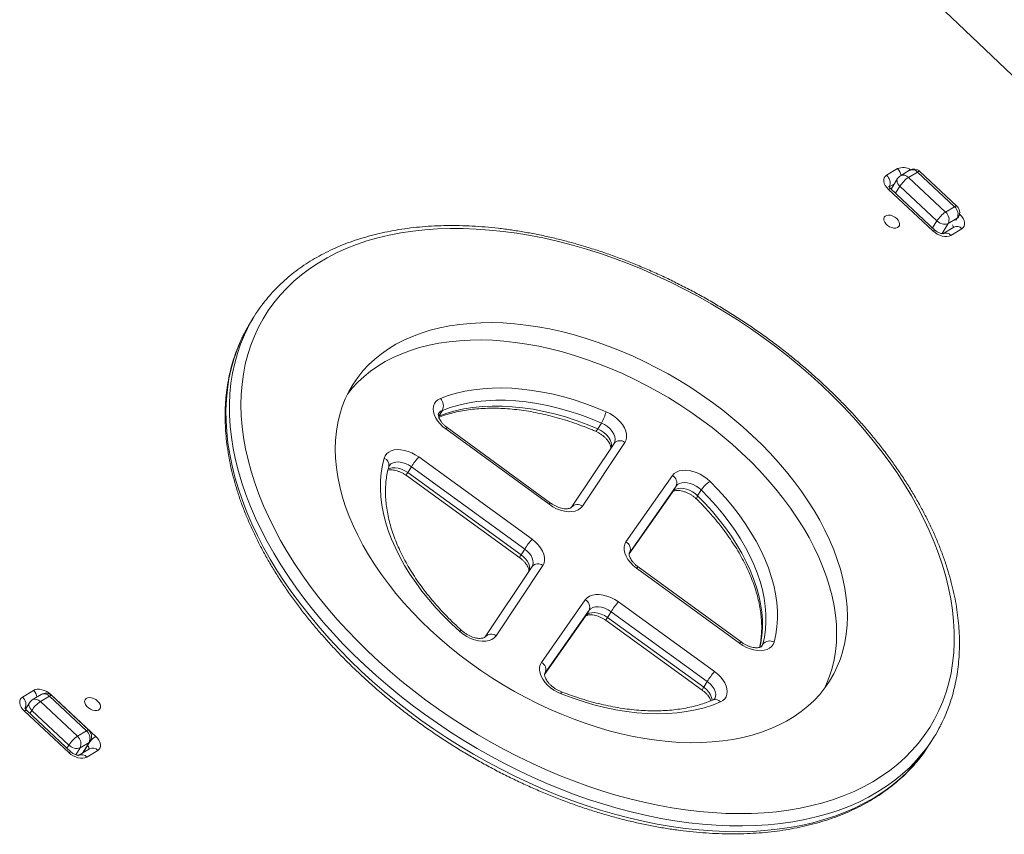
# Model space of a CAD drawing. Units: millimetres. Extents: x -5630 to 12995, y -6509 to 2008.
# Drawn here: x 6403 to 6968, y -3749 to -3281 of the extents above; entities that cross this region are included whole.
import ezdxf

# ---------------------------------------------------------------- set-up
doc = ezdxf.new("R2010")
doc.units = ezdxf.units.MM

msp = doc.modelspace()

# ---------------------------------------------------------------- linework, layer by layer
at = {"color": 7, "linetype": 'Continuous', "lineweight": 15}
for p, q in [((7565.57, -3875.75), (6457.07, -2824.13)), ((6900.42, -3370.77), (6906.73, -3366.96)), ((6913.54, -3367.92), (6908.37, -3371.04)), ((6918.17, -3368.89), (6913, -3372)), ((6939.45, -3388.78), (6918.17, -3368.89)), ((6940.82, -3388.44), (6919.53, -3368.55)), ((6906.7, -3372.69), (6903.03, -3378.65)), ((6913, -3372), (6934.29, -3391.89)), ((6927.05, -3402.71), (6901.51, -3378.84)), ((6928.41, -3402.38), (6902.87, -3378.51)), ((6929.37, -3396.94), (6908.09, -3377.05)), ((6939.45, -3388.78), (6934.29, -3391.89)), ((6940.95, -3395.41), (6935.79, -3398.53)), ((6941.4, -3395.14), (6941.66, -3394.72)), ((6938.99, -3400.48), (6932.68, -3404.28)), ((6943.62, -3401.44), (6937.31, -3405.25)), ((6537.19, -3452.02), (6535.14, -3455.34)), ((6645.37, -3505.71), (6643.32, -3509.02)), ((6706.64, -3559.62), (6647.32, -3516.34)), ((6707.54, -3558.9), (6648.22, -3515.62)), ((6736.69, -3512.96), (6734.64, -3516.28)), ((6743.94, -3524.63), (6719.55, -3561.25)), ((6750.15, -3524.08), (6725.75, -3560.7)), ((6631.77, -3532.45), (6696.86, -3579.65)), ((6627.59, -3538.1), (6625.54, -3541.42)), ((6692.68, -3585.3), (6627.59, -3538.1)), ((6624.74, -3543.13), (6689.83, -3590.33)), ((6625.54, -3541.42), (6690.63, -3588.62)), ((6750.77, -3581.14), (6777.45, -3543.1)), ((6779.59, -3549.14), (6752.92, -3587.19)), ((6779.59, -3549.14), (6777.54, -3552.45)), ((6752.62, -3588.01), (6777.45, -3552.6)), ((6777.45, -3552.6), (6777.54, -3552.45)), ((6794, -3551.39), (6791.95, -3554.71)), ((6692.68, -3585.3), (6690.63, -3588.62)), ((6696.9, -3595.24), (6670.01, -3635.62)), ((6703.11, -3594.7), (6676.22, -3635.07)), ((6816.87, -3638.64), (6757.79, -3595.55)), ((6815.97, -3639.37), (6756.89, -3596.27)), ((6702.23, -3650.39), (6727.45, -3614.42)), ((6746.43, -3615.59), (6801.66, -3655.64)), ((6729.59, -3620.46), (6704.38, -3656.43)), ((6727.44, -3623.93), (6727.54, -3623.78)), ((6729.59, -3620.46), (6727.54, -3623.78)), ((6742.25, -3621.24), (6740.2, -3624.56)), ((6797.48, -3661.29), (6742.25, -3621.24)), ((6704.09, -3657.24), (6727.44, -3623.93)), ((6739.4, -3626.27), (6794.63, -3666.32)), ((6740.2, -3624.56), (6795.43, -3664.61)), ((6704.38, -3656.43), (6704.25, -3656.62)), ((6797.48, -3661.29), (6795.43, -3664.61)), ((6404.28, -3670.22), (6410.59, -3666.41)), ((6415.1, -3668.76), (6409.94, -3671.88)), ((6420.85, -3668.95), (6446.39, -3692.82)), ((6408.26, -3673.53), (6406.03, -3677.16)), ((6414.57, -3672.84), (6419.73, -3669.72)), ((6414.57, -3672.84), (6435.85, -3692.73)), ((6441.01, -3689.62), (6419.73, -3669.72)), ((6442.38, -3689.28), (6421.1, -3669.39)), ((6430.9, -3702.16), (6405.36, -3678.29)), ((6432.27, -3701.83), (6406.73, -3677.96)), ((6430.93, -3697.78), (6409.65, -3677.89)), ((6435.85, -3692.73), (6441.01, -3689.62)), ((6437.35, -3699.37), (6442.51, -3696.25)), ((6439.14, -3702.16), (6443.22, -3695.56)), ((6925.74, -3696.39), (6927.78, -3693.07)), ((6442.84, -3699.93), (6436.54, -3703.74)), ((6447.48, -3700.89), (6441.17, -3704.7))]:
    msp.add_line(p, q, dxfattribs=at)
at = {"color": 8, "linetype": 'Continuous', "lineweight": 15}
for p, q in [((6904.91, -3375.6), (6901.92, -3377.4)), ((6908.09, -3377.05), (6905.61, -3381.07)), ((6926.89, -3400.96), (6929.37, -3396.94)), ((6940.19, -3396.64), (6940.95, -3395.41)), ((6942.17, -3393.6), (6942.53, -3393.36)), ((6942.29, -3393.14), (6942.53, -3393.36)), ((6935.79, -3398.53), (6932.27, -3404.23)), ((6752.62, -3588), (6777.54, -3552.45)), ((6752.92, -3587.19), (6752.73, -3587.49)), ((6752.92, -3587.19), (6752.8, -3587.37)), ((6704.09, -3657.23), (6727.54, -3623.78)), ((6829.35, -3639.91), (6828.45, -3641.37)), ((6828.89, -3640.97), (6829.35, -3639.91)), ((6704.38, -3656.43), (6704.24, -3656.65)), ((6420.69, -3669.05), (6420.85, -3668.95)), ((6406.47, -3676.43), (6405.78, -3676.85)), ((6409.65, -3677.89), (6408.56, -3679.67)), ((6438.69, -3702.44), (6442.51, -3696.25)), ((6429.84, -3699.56), (6430.93, -3697.78)), ((6437.35, -3699.37), (6434.86, -3703.39))]:
    msp.add_line(p, q, dxfattribs=at)
at = {"color": 8, "linetype": 'Continuous', "lineweight": 15, "flags": 128}
for points in [[(6919.53, -3368.55), (6919.42, -3368.48), (6919.11, -3368.48), (6918.69, -3368.61), (6918.17, -3368.89)], [(6908.09, -3377.05), (6907.45, -3376.37), (6906.95, -3375.65), (6906.6, -3374.92), (6906.42, -3374.2), (6906.41, -3373.53), (6906.58, -3372.92), (6906.7, -3372.69)], [(6901.51, -3378.84), (6902.03, -3378.57), (6902.45, -3378.43), (6902.76, -3378.44), (6902.87, -3378.51)], [(6940.82, -3388.44), (6940.7, -3388.38), (6940.39, -3388.37), (6939.97, -3388.5), (6939.45, -3388.78)], [(6941.66, -3394.72), (6941.44, -3395.01), (6940.95, -3395.41)], [(6927.05, -3402.71), (6927.57, -3402.44), (6927.99, -3402.3), (6928.29, -3402.31), (6928.41, -3402.38)], [(6923.39, -3699.54), (6921.52, -3701.97), (6917.84, -3706.3), (6913.88, -3710.42), (6909.63, -3714.33), (6905.12, -3718.02), (6900.33, -3721.48), (6895.29, -3724.72), (6890, -3727.72), (6884.46, -3730.48), (6878.69, -3733), (6872.69, -3735.27), (6866.48, -3737.29), (6860.06, -3739.06), (6853.45, -3740.57), (6846.64, -3741.82), (6839.67, -3742.81), (6832.52, -3743.54), (6825.23, -3744), (6817.79, -3744.2), (6810.21, -3744.14), (6802.52, -3743.81), (6794.72, -3743.21), (6786.83, -3742.35), (6778.85, -3741.24), (6770.79, -3739.86), (6762.68, -3738.22), (6754.53, -3736.33), (6746.34, -3734.18), (6738.12, -3731.79), (6729.9, -3729.15), (6721.69, -3726.27), (6713.49, -3723.15), (6705.32, -3719.8), (6697.19, -3716.22), (6689.11, -3712.42), (6681.1, -3708.4), (6673.18, -3704.18), (6665.34, -3699.75), (6657.61, -3695.13), (6649.99, -3690.32), (6642.5, -3685.32), (6635.14, -3680.16), (6627.94, -3674.82), (6620.9, -3669.33), (6614.03, -3663.69), (6607.35, -3657.91), (6600.85, -3651.99), (6594.56, -3645.96), (6588.49, -3639.81), (6582.63, -3633.56), (6577.01, -3627.21), (6571.62, -3620.78), (6566.49, -3614.28), (6561.6, -3607.71), (6556.99, -3601.08), (6552.64, -3594.41), (6548.57, -3587.71), (6544.79, -3580.99), (6541.29, -3574.25), (6538.09, -3567.51), (6535.19, -3560.78), (6532.59, -3554.06), (6530.3, -3547.38), (6528.32, -3540.73), (6526.66, -3534.13), (6525.31, -3527.59), (6524.29, -3521.12), (6523.58, -3514.73), (6523.2, -3508.43), (6523.14, -3502.23), (6523.4, -3496.13), (6523.99, -3490.16), (6524.9, -3484.31), (6526.12, -3478.6), (6527.67, -3473.03), (6529.53, -3467.61), (6531.7, -3462.36), (6533.42, -3458.76)], [(6531.25, -3462.32), (6529.65, -3465.68), (6527.48, -3470.93), (6525.62, -3476.35), (6524.07, -3481.91), (6522.85, -3487.63), (6521.94, -3493.48), (6521.36, -3499.45), (6521.09, -3505.55), (6521.15, -3511.75), (6521.54, -3518.05), (6522.24, -3524.44), (6523.27, -3530.91), (6524.61, -3537.45), (6526.27, -3544.05), (6528.25, -3550.69), (6530.54, -3557.38), (6533.14, -3564.1), (6536.04, -3570.83), (6539.24, -3577.57), (6542.74, -3584.31), (6546.52, -3591.03), (6550.59, -3597.73), (6554.94, -3604.4), (6559.56, -3611.02), (6564.44, -3617.59), (6569.57, -3624.1), (6574.96, -3630.53), (6580.58, -3636.88), (6586.44, -3643.13), (6592.52, -3649.28), (6598.81, -3655.31), (6605.3, -3661.23), (6611.99, -3667.01), (6618.85, -3672.65), (6625.9, -3678.14), (6633.1, -3683.47), (6640.45, -3688.64), (6647.94, -3693.64), (6655.56, -3698.45), (6663.29, -3703.07), (6671.13, -3707.5), (6679.06, -3711.72), (6687.06, -3715.74), (6695.14, -3719.54), (6703.27, -3723.12), (6711.44, -3726.47), (6719.64, -3729.58), (6727.86, -3732.47), (6736.08, -3735.11), (6744.29, -3737.5), (6752.48, -3739.65), (6760.64, -3741.54), (6768.75, -3743.17), (6776.8, -3744.55), (6784.78, -3745.67), (6792.67, -3746.53), (6800.47, -3747.12), (6808.17, -3747.45), (6815.74, -3747.52), (6823.18, -3747.32), (6830.48, -3746.86), (6837.62, -3746.13), (6844.6, -3745.14), (6851.4, -3743.89), (6858.01, -3742.38), (6864.43, -3740.61), (6870.65, -3738.59), (6876.64, -3736.32), (6882.41, -3733.8), (6887.95, -3731.04), (6893.24, -3728.04), (6898.28, -3724.8), (6903.07, -3721.33), (6907.58, -3717.64), (6911.83, -3713.74), (6915.79, -3709.61), (6919.47, -3705.29), (6921.56, -3702.56)], [(6733.29, -3517.68), (6733.38, -3517.69), (6733.61, -3517.59), (6733.91, -3517.31), (6734.26, -3516.87), (6734.64, -3516.28)], [(6734.64, -3516.28), (6736.44, -3517.19), (6738.11, -3518.33), (6739.58, -3519.65), (6740.81, -3521.09), (6741.73, -3522.59), (6742.3, -3524.1), (6742.52, -3525.55), (6742.36, -3526.88), (6742.29, -3527.1)], [(6743.95, -3524.6), (6744.41, -3523.56), (6744.57, -3522.23), (6744.35, -3520.78), (6743.77, -3519.27), (6742.85, -3517.77), (6741.63, -3516.33), (6740.15, -3515.01), (6738.48, -3513.88), (6736.69, -3512.96)], [(6614.12, -3539.48), (6615.02, -3539.04), (6616.52, -3538.67), (6618.22, -3538.62), (6620.06, -3538.89), (6621.94, -3539.46), (6623.79, -3540.31), (6625.54, -3541.42)], [(6627.59, -3538.1), (6625.84, -3537), (6623.99, -3536.14), (6622.1, -3535.57), (6620.27, -3535.3), (6618.57, -3535.36), (6617.07, -3535.72), (6615.84, -3536.39), (6614.93, -3537.33), (6614.81, -3537.51)], [(6791.45, -3556.67), (6791.38, -3556.59), (6791.32, -3556.28), (6791.39, -3555.86), (6791.61, -3555.33), (6791.95, -3554.71)], [(6791.95, -3554.71), (6796.32, -3559.19), (6800.46, -3563.76), (6804.36, -3568.43), (6808.01, -3573.16), (6811.4, -3577.96), (6814.52, -3582.8), (6817.36, -3587.67), (6819.9, -3592.55), (6822.15, -3597.44), (6824.1, -3602.31), (6825.74, -3607.15), (6827.06, -3611.96), (6828.06, -3616.7), (6828.74, -3621.38), (6829.1, -3625.97), (6829.14, -3630.47), (6828.85, -3634.85), (6828.23, -3639.11), (6827.68, -3641.73)], [(6690.63, -3588.62), (6692.04, -3589.77), (6693.25, -3591.04), (6694.23, -3592.38), (6694.94, -3593.76), (6695.36, -3595.12), (6695.48, -3596.41), (6695.29, -3597.6), (6695.26, -3597.72)], [(6696.92, -3595.22), (6697.34, -3594.29), (6697.53, -3593.09), (6697.41, -3591.8), (6696.99, -3590.44), (6696.28, -3589.06), (6695.3, -3587.72), (6694.09, -3586.45), (6692.68, -3585.3)], [(6656.63, -3632.16), (6656.53, -3632.1), (6656.24, -3632.12), (6655.85, -3632.28), (6655.35, -3632.57)], [(6801.71, -3671.22), (6801.73, -3671.19), (6802.22, -3669.98), (6802.32, -3668.6), (6802.04, -3667.1), (6801.37, -3665.56), (6800.36, -3664.04), (6799.05, -3662.59), (6797.48, -3661.29)], [(6713.58, -3668.41), (6713.62, -3667.83), (6713.58, -3667.4), (6713.46, -3667.14), (6713.37, -3667.07)], [(6795.43, -3664.61), (6797, -3665.91), (6798.31, -3667.35), (6799.32, -3668.88), (6799.99, -3670.42), (6800.27, -3671.92), (6800.28, -3672.12)], [(6409.65, -3677.89), (6409.01, -3677.21), (6408.51, -3676.49), (6408.16, -3675.76), (6407.98, -3675.04), (6407.98, -3674.36), (6408.14, -3673.76), (6408.26, -3673.53)], [(6421.1, -3669.39), (6420.98, -3669.32), (6420.67, -3669.31), (6420.25, -3669.45), (6419.73, -3669.72)], [(6405.36, -3678.29), (6405.88, -3678.02), (6406.31, -3677.88), (6406.61, -3677.89), (6406.73, -3677.96)], [(6442.38, -3689.28), (6442.26, -3689.21), (6441.95, -3689.21), (6441.53, -3689.34), (6441.01, -3689.62)], [(6443.22, -3695.56), (6443, -3695.85), (6442.51, -3696.25)], [(6430.9, -3702.16), (6431.42, -3701.89), (6431.84, -3701.76), (6432.15, -3701.76), (6432.27, -3701.83)], [(6439.62, -3701.38), (6439.81, -3701.59), (6439.9, -3701.71)]]:
    msp.add_lwpolyline(points, dxfattribs=at)
at = {"color": 7, "linetype": 'Continuous', "lineweight": 15, "flags": 128}
for points in [[(6901.51, -3378.84), (6900.49, -3377.75), (6899.69, -3376.6), (6899.13, -3375.43), (6898.84, -3374.28), (6898.83, -3373.2), (6899.1, -3372.23), (6899.64, -3371.41), (6900.42, -3370.77)], [(6906.25, -3395.62), (6905.18, -3394.79), (6903.99, -3394.15), (6902.74, -3393.75), (6901.55, -3393.61), (6900.49, -3393.76), (6899.64, -3394.16), (6899.08, -3394.81), (6898.83, -3395.64), (6898.92, -3396.6), (6899.34, -3397.62), (6900.06, -3398.62), (6901.02, -3399.52), (6902.16, -3400.26), (6903.39, -3400.79), (6904.62, -3401.06), (6905.76, -3401.06), (6906.72, -3400.78), (6907.44, -3400.25), (6907.85, -3399.5), (6907.93, -3398.6), (6907.67, -3397.6), (6907.1, -3396.58), (6906.25, -3395.62)], [(6942.53, -3393.36), (6943.55, -3394.45), (6944.36, -3395.61), (6944.91, -3396.78), (6945.2, -3397.93), (6945.21, -3399.01), (6944.94, -3399.98), (6944.41, -3400.8), (6943.62, -3401.44)], [(6863.3, -3491.51), (6856.91, -3485.69), (6850.32, -3480), (6843.56, -3474.45), (6836.62, -3469.05), (6829.53, -3463.8), (6822.29, -3458.72), (6814.91, -3453.81), (6807.4, -3449.08), (6799.79, -3444.54), (6792.07, -3440.2), (6784.26, -3436.05), (6776.37, -3432.11), (6768.41, -3428.39), (6760.41, -3424.89), (6752.36, -3421.61), (6744.29, -3418.56), (6736.2, -3415.75), (6728.11, -3413.18), (6720.03, -3410.85), (6711.97, -3408.77), (6703.94, -3406.94), (6695.97, -3405.36), (6688.05, -3404.04), (6680.21, -3402.98), (6672.45, -3402.17), (6664.79, -3401.63), (6657.23, -3401.35), (6649.8, -3401.33), (6642.5, -3401.57), (6635.35, -3402.08), (6628.34, -3402.84), (6621.51, -3403.87), (6614.85, -3405.15), (6608.38, -3406.69), (6602.1, -3408.48), (6596.03, -3410.53), (6590.18, -3412.82), (6584.56, -3415.36), (6579.16, -3418.13), (6574.01, -3421.15), (6569.11, -3424.39), (6564.47, -3427.86), (6560.1, -3431.55), (6555.99, -3435.46), (6552.17, -3439.57), (6548.63, -3443.89), (6545.38, -3448.4), (6542.43, -3453.1), (6539.77, -3457.98), (6537.42, -3463.04), (6535.38, -3468.26), (6533.65, -3473.64), (6532.23, -3479.17), (6531.13, -3484.84), (6530.35, -3490.64), (6529.88, -3496.57), (6529.73, -3502.61), (6529.91, -3508.75), (6530.4, -3514.98), (6531.21, -3521.3), (6532.34, -3527.7), (6533.79, -3534.16), (6535.55, -3540.68), (6537.62, -3547.23), (6539.99, -3553.83), (6542.68, -3560.45), (6545.66, -3567.08), (6548.93, -3573.71), (6552.5, -3580.34), (6556.35, -3586.95), (6560.47, -3593.54), (6564.87, -3600.08), (6569.54, -3606.58), (6574.46, -3613.02), (6579.63, -3619.39), (6585.04, -3625.68), (6590.69, -3631.88), (6596.56, -3637.99), (6602.65, -3643.99), (6608.94, -3649.87), (6615.43, -3655.63), (6622.11, -3661.25), (6628.96, -3666.73), (6635.97, -3672.05), (6643.14, -3677.22), (6650.45, -3682.21), (6657.9, -3687.03), (6665.46, -3691.67), (6673.13, -3696.11), (6680.9, -3700.36), (6688.75, -3704.4), (6696.67, -3708.23), (6704.65, -3711.84), (6712.68, -3715.24), (6720.74, -3718.4), (6728.82, -3721.33), (6736.91, -3724.02), (6745, -3726.47), (6753.08, -3728.68), (6761.12, -3730.63), (6769.12, -3732.34), (6777.07, -3733.79), (6784.95, -3734.98), (6792.75, -3735.91), (6800.46, -3736.59), (6808.07, -3737), (6815.57, -3737.15), (6822.93, -3737.04), (6830.16, -3736.67), (6837.24, -3736.03), (6844.16, -3735.13), (6850.91, -3733.98), (6857.48, -3732.57), (6863.85, -3730.9), (6870.03, -3728.98), (6875.99, -3726.81), (6881.73, -3724.4), (6887.24, -3721.74), (6892.51, -3718.85), (6897.54, -3715.72), (6902.31, -3712.36), (6906.82, -3708.78), (6911.06, -3704.98), (6915.02, -3700.97), (6918.7, -3696.75), (6922.1, -3692.34), (6925.2, -3687.73), (6928.01, -3682.93), (6930.51, -3677.96), (6932.7, -3672.82), (6934.59, -3667.52), (6936.17, -3662.07), (6937.43, -3656.47), (6938.37, -3650.73), (6938.99, -3644.87), (6939.3, -3638.88), (6939.29, -3632.79), (6938.95, -3626.6), (6938.3, -3620.32), (6937.33, -3613.96), (6936.04, -3607.53), (6934.44, -3601.04), (6932.52, -3594.51), (6930.3, -3587.93), (6927.77, -3581.32), (6924.94, -3574.69), (6921.81, -3568.06), (6918.39, -3561.43), (6914.68, -3554.81), (6910.69, -3548.21), (6906.43, -3541.64), (6901.9, -3535.12), (6897.1, -3528.65), (6892.05, -3522.24), (6886.76, -3515.91), (6881.23, -3509.66), (6875.47, -3503.51), (6869.49, -3497.45), (6863.3, -3491.51)], [(6937.31, -3405.25), (6936.31, -3405.69), (6935.12, -3405.9), (6933.8, -3405.89), (6932.4, -3405.65), (6930.97, -3405.19), (6929.57, -3404.53), (6928.24, -3403.69), (6927.05, -3402.71)], [(6823.33, -3520.1), (6817.87, -3515.15), (6812.22, -3510.34), (6806.38, -3505.67), (6800.39, -3501.15), (6794.24, -3496.8), (6787.95, -3492.62), (6781.54, -3488.63), (6775.01, -3484.82), (6768.39, -3481.22), (6761.68, -3477.83), (6754.91, -3474.65), (6748.09, -3471.69), (6741.22, -3468.96), (6734.34, -3466.47), (6727.44, -3464.22), (6720.56, -3462.21), (6713.69, -3460.46), (6706.87, -3458.95), (6700.1, -3457.71), (6693.39, -3456.72), (6686.77, -3456), (6680.24, -3455.54), (6673.83, -3455.34), (6667.54, -3455.41), (6661.39, -3455.75), (6655.39, -3456.35), (6649.56, -3457.21), (6643.91, -3458.33), (6638.45, -3459.71), (6633.19, -3461.34), (6628.15, -3463.23), (6623.33, -3465.37), (6618.75, -3467.75), (6614.42, -3470.36), (6610.34, -3473.21), (6606.53, -3476.28), (6602.99, -3479.58), (6599.73, -3483.08), (6596.76, -3486.79), (6594.08, -3490.69), (6591.71, -3494.78), (6589.64, -3499.05), (6587.88, -3503.49), (6586.44, -3508.09), (6585.31, -3512.84), (6584.5, -3517.72), (6584.02, -3522.74), (6583.86, -3527.87), (6584.02, -3533.1), (6584.5, -3538.43), (6585.31, -3543.84), (6586.44, -3549.33), (6587.88, -3554.87), (6589.64, -3560.45), (6591.71, -3566.08), (6594.08, -3571.72), (6596.75, -3577.37), (6599.72, -3583.02), (6602.98, -3588.65), (6606.52, -3594.26), (6610.34, -3599.82), (6614.41, -3605.33), (6618.75, -3610.78), (6623.33, -3616.15), (6628.14, -3621.43), (6633.19, -3626.62), (6638.44, -3631.69), (6643.91, -3636.63), (6649.56, -3641.45), (6655.39, -3646.12), (6661.38, -3650.63), (6667.53, -3654.99), (6673.82, -3659.16), (6680.24, -3663.16), (6686.76, -3666.96), (6693.38, -3670.56), (6700.09, -3673.96), (6706.86, -3677.14), (6713.69, -3680.09), (6720.55, -3682.82), (6727.44, -3685.31), (6734.33, -3687.56), (6741.22, -3689.57), (6748.08, -3691.33), (6754.9, -3692.83), (6761.68, -3694.07), (6768.38, -3695.06), (6775, -3695.78), (6781.53, -3696.24), (6787.94, -3696.44), (6794.23, -3696.37), (6800.38, -3696.04), (6806.38, -3695.44), (6812.21, -3694.58), (6817.86, -3693.45), (6823.32, -3692.07), (6828.58, -3690.44), (6833.62, -3688.55), (6838.44, -3686.42), (6843.02, -3684.04), (6847.36, -3681.42), (6851.43, -3678.57), (6855.25, -3675.5), (6858.79, -3672.21), (6862.04, -3668.7), (6865.01, -3664.99), (6867.69, -3661.09), (6870.07, -3657), (6872.13, -3652.73), (6873.89, -3648.29), (6875.34, -3643.69), (6876.46, -3638.95), (6877.27, -3634.06), (6877.75, -3629.05), (6877.92, -3623.92), (6877.75, -3618.68), (6877.27, -3613.35), (6876.46, -3607.94), (6875.34, -3602.46), (6873.89, -3596.92), (6872.14, -3591.33), (6870.07, -3585.71), (6867.69, -3580.06), (6865.02, -3574.41), (6862.05, -3568.76), (6858.79, -3563.13), (6855.25, -3557.53), (6851.44, -3551.96), (6847.36, -3546.45), (6843.03, -3541), (6838.45, -3535.63), (6833.63, -3530.35), (6828.59, -3525.17), (6823.33, -3520.1)], [(6817.18, -3530.05), (6811.72, -3525.1), (6806.07, -3520.29), (6800.24, -3515.62), (6794.24, -3511.1), (6788.1, -3506.75), (6781.81, -3502.58), (6775.39, -3498.58), (6768.87, -3494.78), (6762.24, -3491.18), (6755.54, -3487.78), (6748.77, -3484.6), (6741.94, -3481.65), (6735.08, -3478.92), (6728.19, -3476.43), (6721.3, -3474.17), (6714.41, -3472.17), (6707.55, -3470.41), (6700.72, -3468.91), (6693.95, -3467.66), (6687.25, -3466.68), (6680.62, -3465.95), (6674.1, -3465.49), (6667.69, -3465.3), (6661.4, -3465.37), (6655.25, -3465.7), (6649.25, -3466.3), (6643.42, -3467.16), (6637.77, -3468.28), (6632.31, -3469.66), (6627.05, -3471.3), (6622.01, -3473.19), (6617.19, -3475.32), (6612.61, -3477.7), (6608.27, -3480.32), (6604.2, -3483.16), (6600.38, -3486.24), (6596.84, -3489.53), (6593.58, -3493.04), (6590.89, -3496.37)], [(6644.23, -3498.89), (6648.71, -3497.24), (6653.41, -3495.85), (6658.3, -3494.72), (6663.39, -3493.85), (6668.64, -3493.24), (6674.06, -3492.9), (6679.61, -3492.83), (6685.3, -3493.02), (6691.09, -3493.48), (6696.98, -3494.2), (6702.94, -3495.19), (6708.96, -3496.44), (6715.03, -3497.95), (6721.12, -3499.71), (6727.21, -3501.72), (6733.3, -3503.96), (6739.36, -3506.45)], [(6647.32, -3516.34), (6645.52, -3514.89), (6643.92, -3513.3), (6642.56, -3511.61), (6641.47, -3509.87), (6640.69, -3508.12), (6640.23, -3506.39), (6640.1, -3504.75), (6640.3, -3503.21), (6640.83, -3501.83), (6641.68, -3500.63), (6642.82, -3499.64), (6644.23, -3498.89)], [(6643.32, -3509.02), (6647.89, -3507.35), (6652.7, -3505.96), (6657.73, -3504.84), (6662.95, -3504.01), (6668.36, -3503.47), (6673.94, -3503.22), (6679.66, -3503.25), (6685.51, -3503.58), (6691.47, -3504.19), (6697.52, -3505.09), (6703.65, -3506.27), (6709.82, -3507.74), (6716.03, -3509.48), (6722.25, -3511.48), (6728.46, -3513.75), (6734.64, -3516.28)], [(6736.69, -3512.96), (6730.51, -3510.44), (6724.3, -3508.16), (6718.08, -3506.16), (6711.87, -3504.42), (6705.69, -3502.95), (6699.57, -3501.77), (6693.52, -3500.87), (6687.56, -3500.26), (6681.71, -3499.93), (6675.98, -3499.9), (6670.41, -3500.15), (6665, -3500.69), (6659.78, -3501.52), (6654.75, -3502.64), (6649.94, -3504.03), (6645.37, -3505.71)], [(6739.36, -3506.45), (6741.57, -3507.54), (6743.67, -3508.87), (6745.6, -3510.39), (6747.31, -3512.07), (6748.75, -3513.86), (6749.88, -3515.71), (6750.67, -3517.56), (6751.1, -3519.38), (6751.15, -3521.1), (6750.83, -3522.68), (6750.15, -3524.08)], [(6655.35, -3632.57), (6650.57, -3628.16), (6646, -3623.63), (6641.65, -3618.99), (6637.54, -3614.26), (6633.67, -3609.45), (6630.07, -3604.57), (6626.73, -3599.64), (6623.66, -3594.67), (6620.89, -3589.68), (6618.41, -3584.68), (6616.23, -3579.68), (6614.35, -3574.7), (6612.8, -3569.76), (6611.56, -3564.86), (6610.64, -3560.02), (6610.04, -3555.26), (6609.77, -3550.59), (6609.82, -3546.02), (6610.21, -3541.57), (6610.91, -3537.24), (6611.94, -3533.05)], [(6611.94, -3533.05), (6612.52, -3531.71), (6613.4, -3530.54), (6614.57, -3529.6), (6616, -3528.88), (6617.65, -3528.43), (6619.49, -3528.23), (6621.47, -3528.31), (6623.55, -3528.65), (6625.66, -3529.26), (6627.77, -3530.1), (6629.83, -3531.17), (6631.77, -3532.45)], [(6864.74, -3665.37), (6865.99, -3662.68), (6867.75, -3658.25), (6869.19, -3653.65), (6870.32, -3648.9), (6871.13, -3644.02), (6871.61, -3639), (6871.77, -3633.87), (6871.61, -3628.64), (6871.13, -3623.31), (6870.32, -3617.89), (6869.19, -3612.41), (6867.75, -3606.87), (6865.99, -3601.28), (6863.92, -3595.66), (6861.55, -3590.02), (6858.87, -3584.37), (6855.9, -3578.72), (6852.65, -3573.09), (6849.11, -3567.48), (6845.29, -3561.92), (6841.22, -3556.4), (6836.88, -3550.96), (6832.3, -3545.59), (6827.48, -3540.3), (6822.44, -3535.12), (6817.18, -3530.05)], [(6777.45, -3543.1), (6778.45, -3541.99), (6779.73, -3541.12), (6781.27, -3540.49), (6783.03, -3540.13), (6784.95, -3540.05), (6787.01, -3540.24), (6789.13, -3540.7), (6791.28, -3541.42), (6793.4, -3542.39), (6795.43, -3543.57), (6797.34, -3544.95), (6799.06, -3546.48)], [(6794, -3551.39), (6792.61, -3550.18), (6791.05, -3549.12), (6789.38, -3548.26), (6787.67, -3547.62), (6785.96, -3547.23), (6784.33, -3547.1), (6782.83, -3547.23), (6781.51, -3547.63), (6780.41, -3548.27), (6779.59, -3549.14)], [(6799.06, -3546.48), (6803.61, -3551.14), (6807.92, -3555.91), (6811.99, -3560.77), (6815.79, -3565.7), (6819.32, -3570.7), (6822.57, -3575.74), (6825.52, -3580.81), (6828.17, -3585.9), (6830.52, -3590.99), (6832.55, -3596.06), (6834.25, -3601.11), (6835.63, -3606.11), (6836.67, -3611.06), (6837.38, -3615.93), (6837.76, -3620.71), (6837.79, -3625.39), (6837.49, -3629.96), (6836.85, -3634.39), (6835.88, -3638.69)], [(6777.54, -3552.45), (6778.37, -3551.59), (6779.46, -3550.95), (6780.78, -3550.55), (6782.28, -3550.42), (6783.92, -3550.55), (6785.62, -3550.94), (6787.34, -3551.58), (6789, -3552.44), (6790.56, -3553.5), (6791.95, -3554.71)], [(6829.35, -3639.91), (6830.28, -3635.79), (6830.9, -3631.53), (6831.19, -3627.15), (6831.15, -3622.65), (6830.79, -3618.06), (6830.11, -3613.39), (6829.11, -3608.64), (6827.78, -3603.84), (6826.15, -3598.99), (6824.2, -3594.12), (6821.95, -3589.23), (6819.4, -3584.35), (6816.57, -3579.48), (6813.45, -3574.64), (6810.06, -3569.84), (6806.41, -3565.11), (6802.51, -3560.44), (6798.37, -3555.87), (6794, -3551.39)], [(6725.75, -3560.7), (6724.71, -3561.89), (6723.34, -3562.82), (6721.69, -3563.47), (6719.8, -3563.82), (6717.72, -3563.85), (6715.51, -3563.57), (6713.24, -3562.99), (6710.96, -3562.12), (6708.74, -3560.98), (6706.64, -3559.62)], [(6696.86, -3579.65), (6698.75, -3581.17), (6700.41, -3582.84), (6701.81, -3584.61), (6702.9, -3586.44), (6703.66, -3588.27), (6704.07, -3590.06), (6704.11, -3591.75), (6703.79, -3593.31), (6703.11, -3594.7)], [(6756.89, -3596.27), (6755, -3594.73), (6753.33, -3593.05), (6751.94, -3591.26), (6750.85, -3589.42), (6750.11, -3587.57), (6749.72, -3585.78), (6749.7, -3584.08), (6750.06, -3582.52), (6750.77, -3581.14)], [(6727.45, -3614.42), (6728.5, -3613.27), (6729.88, -3612.37), (6731.53, -3611.74), (6733.41, -3611.42), (6735.47, -3611.4), (6737.65, -3611.68), (6739.9, -3612.26), (6742.16, -3613.12), (6744.35, -3614.24), (6746.43, -3615.59)], [(6727.54, -3623.78), (6728.46, -3622.84), (6729.69, -3622.18), (6731.19, -3621.81), (6732.89, -3621.76), (6734.72, -3622.03), (6736.6, -3622.6), (6738.45, -3623.46), (6740.2, -3624.56)], [(6742.25, -3621.24), (6740.5, -3620.14), (6738.65, -3619.28), (6736.77, -3618.71), (6734.94, -3618.44), (6733.24, -3618.5), (6731.74, -3618.86), (6730.51, -3619.53), (6729.59, -3620.46)], [(6676.22, -3635.07), (6675.19, -3636.25), (6673.83, -3637.18), (6672.2, -3637.83), (6670.33, -3638.18), (6668.27, -3638.22), (6666.09, -3637.96), (6663.83, -3637.4), (6661.57, -3636.55), (6659.36, -3635.44), (6657.27, -3634.11), (6655.35, -3632.57)], [(6835.88, -3638.69), (6835.32, -3640.06), (6834.45, -3641.24), (6833.29, -3642.21), (6831.86, -3642.94), (6830.2, -3643.41), (6828.34, -3643.62), (6826.35, -3643.54), (6824.26, -3643.2), (6822.12, -3642.59), (6819.99, -3641.74), (6817.93, -3640.65), (6815.97, -3639.37)], [(6713.58, -3668.41), (6711.46, -3667.44), (6709.43, -3666.26), (6707.52, -3664.89), (6705.8, -3663.36), (6704.3, -3661.72), (6703.06, -3659.99), (6702.1, -3658.23), (6701.46, -3656.48), (6701.15, -3654.78), (6701.18, -3653.17), (6701.54, -3651.7), (6702.23, -3650.39)], [(6801.66, -3655.64), (6803.46, -3657.08), (6805.05, -3658.65), (6806.41, -3660.32), (6807.5, -3662.04), (6808.3, -3663.78), (6808.78, -3665.49), (6808.94, -3667.14), (6808.77, -3668.67), (6808.28, -3670.06), (6807.47, -3671.27), (6806.37, -3672.28), (6805, -3673.05)], [(6410.59, -3666.41), (6411.59, -3665.97), (6412.77, -3665.76), (6414.09, -3665.77), (6415.49, -3666.01), (6416.92, -3666.47), (6418.33, -3667.13), (6419.66, -3667.97), (6420.85, -3668.95)], [(6805, -3673.05), (6800.47, -3674.84), (6795.7, -3676.37), (6790.71, -3677.62), (6785.52, -3678.59), (6780.15, -3679.28), (6774.6, -3679.69), (6768.89, -3679.82), (6763.05, -3679.66), (6757.09, -3679.22), (6751.03, -3678.5), (6744.89, -3677.49), (6738.68, -3676.21), (6732.43, -3674.66), (6726.15, -3672.84), (6719.86, -3670.75), (6713.58, -3668.41)], [(6405.36, -3678.29), (6404.35, -3677.21), (6403.54, -3676.05), (6402.98, -3674.88), (6402.7, -3673.73), (6402.68, -3672.65), (6402.95, -3671.68), (6403.49, -3670.86), (6404.28, -3670.22)], [(6447.39, -3672.57), (6446.32, -3671.74), (6445.13, -3671.1), (6443.88, -3670.7), (6442.69, -3670.56), (6441.63, -3670.71), (6440.78, -3671.12), (6440.22, -3671.76), (6439.97, -3672.59), (6440.05, -3673.56), (6440.47, -3674.57), (6441.19, -3675.57), (6442.16, -3676.47), (6443.3, -3677.21), (6444.53, -3677.74), (6445.76, -3678.01), (6446.9, -3678.01), (6447.86, -3677.73), (6448.57, -3677.2), (6448.99, -3676.45), (6449.07, -3675.55), (6448.81, -3674.55), (6448.24, -3673.53), (6447.39, -3672.57)], [(6446.39, -3692.82), (6447.41, -3693.91), (6448.21, -3695.06), (6448.77, -3696.23), (6449.06, -3697.38), (6449.07, -3698.46), (6448.8, -3699.43), (6448.26, -3700.25), (6447.48, -3700.89)], [(6921.56, -3702.56), (6922.86, -3700.76), (6925.74, -3696.39)], [(6441.17, -3704.7), (6440.16, -3705.14), (6438.98, -3705.36), (6437.66, -3705.34), (6436.26, -3705.1), (6434.83, -3704.65), (6433.42, -3703.98), (6432.1, -3703.15), (6430.9, -3702.16)]]:
    msp.add_lwpolyline(points, dxfattribs=at)
at = {"color": 8, "linetype": 'Continuous', "lineweight": 15}
for centre, radius, start, end in [((6909.92, -3374.42), 8.11, 57.6669, 113.1744), ((6902.29, -3371.72), 6.51, 7.9039, 46.9607), ((6915.25, -3371.31), 3.79, 39.7006, 116.8224), ((6910.04, -3374.63), 3.96, 41.5935, 114.9295), ((6936.56, -3400.34), 2.06, 349.4591, 35.8334), ((6940.7, -3403.86), 3.79, 39.6717, 116.8564), ((6934.39, -3407.67), 3.79, 39.6745, 116.8351), ((6646.88, -3509.77), 4.34, 110.4954, 147.4429), ((6648.67, -3517.11), 1.55, 106.9342, 150.5557), ((6747.33, -3527.6), 4.51, 51.3062, 138.7583), ((6610.42, -3537.11), 4.33, 351.3238, 69.4035), ((6628.34, -3543.76), 3.65, 139.9851, 170.0017), ((6707.99, -3560.38), 1.55, 106.9341, 150.5568), ((6722.94, -3564.22), 4.51, 51.3082, 138.7523), ((6692.91, -3590.72), 3.1, 137.2119, 172.7741), ((6700.29, -3598.22), 4.51, 51.3034, 138.7571), ((6758.24, -3597.03), 1.55, 106.906, 150.5682), ((6742.99, -3626.91), 3.65, 139.9866, 170.0065), ((6673.4, -3638.59), 4.51, 51.3086, 138.7517), ((6817.32, -3640.13), 1.55, 106.9172, 150.5738), ((6406.14, -3671.17), 6.51, 7.9039, 46.9607), ((6416.81, -3672.15), 3.79, 39.7006, 116.8224), ((6797.72, -3666.72), 3.12, 137.3022, 172.6235), ((6411.6, -3675.47), 3.96, 41.5935, 114.9295), ((6802.09, -3675.27), 3.67, 37.3507, 107.9475), ((6454.88, -3705.73), 15.46, 123.3346, 139.3687), ((6440.11, -3699.83), 2.36, 351.6169, 48.3986), ((6444.56, -3703.31), 3.79, 39.6717, 116.8564), ((6438.25, -3707.12), 3.79, 39.6745, 116.8351)]:
    msp.add_arc(centre, radius, start, end, dxfattribs=at)
at = {"color": 7, "linetype": 'Continuous', "lineweight": 15}
for centre, radius, start, end in [((6916.12, -3372.2), 5, 46.9331, 121.1136), ((6896.81, -3375.07), 5.62, 335.4849, 49.983), ((6910.96, -3375.32), 5, 121.1136, 148.3202), ((6922.72, -3386.38), 17.36, 124.0551, 147.4814), ((6944.01, -3406.27), 17.36, 124.0542, 147.4799), ((6930.67, -3396.2), 5.62, 335.4833, 49.9854), ((6935.84, -3393.08), 5.62, 335.4833, 49.9854), ((6937.4, -3392.1), 5, 0, 46.9331), ((6933.76, -3392.95), 5.93, 222.2941, 289.9566), ((6937.4, -3392.1), 5, 328.3202, 0), ((6613.79, -3499.3), 90.02, 143.1603, 153.2321), ((6611.72, -3502.6), 89.99, 148.3196, 153.411), ((6639.87, -3503.12), 6.07, 334.7687, 44.1291), ((6717.03, -3501.1), 22.96, 328.8853, 346.52), ((6665.03, -3561.44), 44.12, 138.9207, 148.0625), ((6775.31, -3547.25), 4.67, 336.2652, 62.8227), ((6807.03, -3559.75), 15.49, 120.9991, 147.3154), ((6730.13, -3608.64), 44.13, 138.923, 148.0625), ((6748.64, -3585.3), 4.67, 336.2664, 62.8197), ((6725.31, -3618.58), 4.67, 336.2669, 62.8206), ((6779.7, -3644.59), 44.14, 138.9228, 148.0602), ((6833.34, -3643.19), 5.17, 60.6069, 140.614), ((6700.1, -3654.55), 4.67, 336.2665, 62.8197), ((6834.93, -3684.64), 44.13, 138.923, 148.0625), ((6417.68, -3673.04), 5, 46.9331, 121.1136), ((6400.67, -3674.52), 5.62, 335.4849, 49.983), ((6412.52, -3676.16), 5, 121.1136, 148.3202), ((6424.29, -3687.22), 17.36, 124.0553, 147.4812), ((6437.4, -3693.92), 5.62, 335.4833, 49.9854), ((6438.96, -3692.94), 5, 0, 46.9331), ((6851.13, -3645.77), 90.07, 323.3425, 332.9785), ((6445.57, -3707.11), 17.36, 124.0544, 147.4797), ((6432.24, -3697.04), 5.62, 335.4833, 49.9854), ((6438.96, -3692.94), 5, 328.3202, 0), ((6435.32, -3693.79), 5.93, 222.2946, 289.9561)]:
    msp.add_arc(centre, radius, start, end, dxfattribs=at)
for points, knots in [([(6902.87, -3378.51), (6902.77, -3378.4), (6902.44, -3378.09), (6902.04, -3377.57), (6901.79, -3377.11), (6901.74, -3376.9), (6901.75, -3376.94), (6901.75, -3376.95)], [0, 0, 0, 0, 0.1349415, 0.4038534, 0.6700266, 0.9411334, 1, 1, 1, 1]), ([(6864.66, -3491.18), (6863.59, -3490.19), (6860.5, -3487.32), (6855.24, -3482.66), (6848.85, -3477.24), (6842.29, -3471.96), (6835.58, -3466.82), (6828.73, -3461.82), (6821.75, -3456.98), (6814.64, -3452.29), (6807.42, -3447.77), (6800.11, -3443.42), (6792.69, -3439.24), (6785.2, -3435.25), (6777.63, -3431.45), (6770, -3427.83), (6762.32, -3424.42), (6754.6, -3421.21), (6746.85, -3418.21), (6739.07, -3415.42), (6731.29, -3412.85), (6723.5, -3410.49), (6715.73, -3408.36), (6707.98, -3406.45), (6700.27, -3404.77), (6692.59, -3403.33), (6684.97, -3402.11), (6677.41, -3401.14), (6669.92, -3400.39), (6662.52, -3399.89), (6655.22, -3399.63), (6648.02, -3399.6), (6640.93, -3399.82), (6633.96, -3400.28), (6627.13, -3400.97), (6620.45, -3401.91), (6613.92, -3403.09), (6607.55, -3404.5), (6601.35, -3406.15), (6595.33, -3408.03), (6589.51, -3410.14), (6583.88, -3412.48), (6578.46, -3415.04), (6573.25, -3417.83), (6568.27, -3420.82), (6563.51, -3424.03), (6559, -3427.45), (6554.72, -3431.07), (6550.7, -3434.87), (6546.94, -3438.88), (6544.01, -3442.3), (6542.44, -3444.44), (6541.94, -3445.12)], [0, 0, 0, 0, 0.010786, 0.0312268, 0.0516665, 0.0721045, 0.0925413, 0.1129769, 0.1334119, 0.1538462, 0.17428, 0.1947143, 0.2151485, 0.2355836, 0.2560194, 0.2764563, 0.2968947, 0.3173348, 0.3377766, 0.358221, 0.3786677, 0.3991169, 0.4195692, 0.4400244, 0.4604829, 0.4809443, 0.5014091, 0.521877, 0.5423477, 0.5628209, 0.5832963, 0.6037732, 0.6242506, 0.6447271, 0.6652016, 0.6856722, 0.706137, 0.7265936, 0.7470394, 0.7674718, 0.7878875, 0.8082834, 0.8286564, 0.8490035, 0.8693221, 0.8896103, 0.9098671, 0.9300923, 0.9502871, 0.970454, 0.9905967, 1, 1, 1, 1]), ([(6932.78, -3404.23), (6932.79, -3404.22), (6932.81, -3404.22), (6932.51, -3404.26), (6931.94, -3404.21), (6931.16, -3404.03), (6930.29, -3403.68), (6929.39, -3403.17), (6928.77, -3402.71), (6928.47, -3402.43), (6928.41, -3402.38)], [0, 0, 0, 0, 0.087062, 0.228041, 0.366303, 0.508242, 0.655349, 0.806841, 0.960265, 1, 1, 1, 1]), ([(6531.15, -3462.58), (6530.77, -3463.33), (6529.56, -3465.68), (6527.82, -3469.81), (6525.92, -3474.96), (6524.32, -3480.24), (6523, -3485.66), (6521.96, -3491.21), (6521.22, -3496.87), (6520.76, -3502.64), (6520.59, -3508.52), (6520.71, -3514.49), (6521.13, -3520.55), (6521.84, -3526.68), (6522.83, -3532.88), (6524.12, -3539.14), (6525.69, -3545.46), (6527.55, -3551.81), (6529.69, -3558.2), (6532.1, -3564.6), (6534.79, -3571.03), (6537.76, -3577.45), (6540.99, -3583.88), (6544.48, -3590.29), (6548.23, -3596.68), (6552.23, -3603.04), (6556.47, -3609.36), (6560.96, -3615.63), (6565.68, -3621.84), (6570.62, -3627.99), (6575.78, -3634.07), (6581.16, -3640.07), (6586.74, -3645.97), (6592.52, -3651.78), (6598.48, -3657.49), (6604.63, -3663.08), (6610.95, -3668.56), (6617.43, -3673.9), (6624.07, -3679.11), (6630.85, -3684.18), (6637.77, -3689.1), (6644.82, -3693.87), (6651.98, -3698.47), (6659.25, -3702.9), (6666.62, -3707.17), (6674.08, -3711.25), (6681.61, -3715.14), (6689.21, -3718.85), (6696.87, -3722.36), (6704.57, -3725.67), (6712.31, -3728.77), (6720.08, -3731.66), (6727.86, -3734.34), (6735.64, -3736.8), (6743.42, -3739.04), (6751.18, -3741.06), (6758.92, -3742.85), (6766.61, -3744.41), (6774.26, -3745.74), (6781.85, -3746.83), (6789.37, -3747.69), (6796.82, -3748.31), (6804.17, -3748.69), (6811.42, -3748.83), (6818.57, -3748.73), (6825.59, -3748.39), (6832.49, -3747.81), (6839.25, -3746.99), (6845.86, -3745.93), (6852.31, -3744.63), (6858.59, -3743.09), (6864.69, -3741.33), (6870.61, -3739.33), (6876.34, -3737.1), (6881.86, -3734.64), (6887.17, -3731.96), (6892.26, -3729.07), (6897.13, -3725.96), (6901.76, -3722.65), (6906.16, -3719.13), (6910.3, -3715.41), (6914.2, -3711.51), (6917.82, -3707.4), (6920.22, -3704.48), (6921.33, -3702.88), (6921.41, -3702.76)], [0, 0, 0, 0, 0.005609, 0.017701, 0.0298, 0.04191, 0.054033, 0.066171, 0.078328, 0.090502, 0.102695, 0.114905, 0.127133, 0.139376, 0.151632, 0.163901, 0.17618, 0.188467, 0.200761, 0.21306, 0.225363, 0.237669, 0.249976, 0.262284, 0.274593, 0.2869, 0.299207, 0.311513, 0.323818, 0.33612, 0.348422, 0.360722, 0.37302, 0.385317, 0.397612, 0.409906, 0.422199, 0.434491, 0.446781, 0.459072, 0.471361, 0.483651, 0.49594, 0.508228, 0.520518, 0.532807, 0.545097, 0.557387, 0.569678, 0.58197, 0.594263, 0.606558, 0.618853, 0.631151, 0.64345, 0.655751, 0.668053, 0.680358, 0.692664, 0.704973, 0.717283, 0.729595, 0.741908, 0.754222, 0.766537, 0.778852, 0.791166, 0.803478, 0.815787, 0.828093, 0.840392, 0.852684, 0.864967, 0.877239, 0.889498, 0.901743, 0.913971, 0.926181, 0.938372, 0.950545, 0.962699, 0.974835, 0.986955, 0.999063, 1, 1, 1, 1]), ([(6931.48, -3686.47), (6931.57, -3686.3), (6932.53, -3684.54), (6934.08, -3681.04), (6936.13, -3675.98), (6937.86, -3670.75), (6939.32, -3665.4), (6940.5, -3659.91), (6941.38, -3654.3), (6941.98, -3648.58), (6942.29, -3642.76), (6942.31, -3636.83), (6942.03, -3630.82), (6941.47, -3624.72), (6940.61, -3618.55), (6939.47, -3612.31), (6938.03, -3606.03), (6936.31, -3599.69), (6934.31, -3593.32), (6932.03, -3586.92), (6929.47, -3580.5), (6926.64, -3574.08), (6923.54, -3567.65), (6920.17, -3561.23), (6916.55, -3554.83), (6912.67, -3548.46), (6908.54, -3542.12), (6904.17, -3535.82), (6899.57, -3529.58), (6894.73, -3523.4), (6889.67, -3517.28), (6884.4, -3511.25), (6878.92, -3505.29), (6873.23, -3499.44), (6868.45, -3494.74), (6865.55, -3492.02), (6864.66, -3491.18)], [0, 0, 0, 0, 0.003237, 0.033565, 0.063906, 0.094268, 0.124661, 0.155091, 0.185563, 0.216079, 0.246642, 0.277251, 0.307903, 0.338596, 0.369325, 0.400087, 0.430876, 0.461689, 0.49252, 0.523366, 0.554224, 0.58509, 0.615961, 0.646835, 0.67771, 0.708585, 0.739458, 0.770328, 0.801196, 0.832059, 0.862919, 0.893774, 0.924627, 0.955474, 0.986319, 1, 1, 1, 1]), ([(6643.33, -3509.65), (6643.57, -3509.56), (6645.12, -3508.95), (6648.12, -3507.98), (6652.4, -3506.82), (6656.87, -3505.9), (6661.5, -3505.19), (6666.28, -3504.71), (6671.21, -3504.46), (6676.27, -3504.44), (6681.44, -3504.64), (6686.72, -3505.08), (6692.09, -3505.74), (6697.53, -3506.64), (6703.03, -3507.76), (6708.58, -3509.1), (6714.16, -3510.67), (6719.76, -3512.45), (6725.35, -3514.45), (6729.87, -3516.22), (6732.5, -3517.34), (6733.29, -3517.68)], [0, 0, 0, 0, 0.0104526, 0.0675651, 0.12457, 0.18146, 0.2382671, 0.295017, 0.351732, 0.4084287, 0.4651201, 0.5218125, 0.5785138, 0.6352295, 0.6919619, 0.748713, 0.8054836, 0.8622729, 0.9190803, 0.9759034, 1, 1, 1, 1]), ([(6648.22, -3515.62), (6647.98, -3515.44), (6647.27, -3514.91), (6646.2, -3513.95), (6645.11, -3512.76), (6644.24, -3511.58), (6643.62, -3510.46), (6643.23, -3509.46), (6643.05, -3508.64), (6643.04, -3508.03), (6643.11, -3507.65), (6643.18, -3507.52), (6643.22, -3507.45)], [0, 0, 0, 0, 0.053558, 0.159174, 0.263932, 0.36733, 0.469224, 0.569917, 0.670542, 0.772753, 0.880829, 1, 1, 1, 1]), ([(6733.29, -3517.68), (6733.56, -3517.8), (6734.36, -3518.16), (6735.67, -3518.88), (6737.15, -3519.89), (6738.5, -3521.01), (6739.66, -3522.19), (6740.61, -3523.38), (6741.32, -3524.53), (6741.79, -3525.58), (6742.04, -3526.47), (6742.1, -3527.12), (6742.07, -3527.36), (6742.05, -3527.46)], [0, 0, 0, 0, 0.0500838, 0.1492634, 0.2486915, 0.347873, 0.4462693, 0.5435025, 0.6393459, 0.7338952, 0.8278883, 0.922702, 1, 1, 1, 1]), ([(6656.63, -3632.16), (6655.85, -3631.46), (6653.59, -3629.42), (6649.98, -3625.96), (6645.86, -3621.76), (6641.95, -3617.48), (6638.26, -3613.13), (6634.78, -3608.71), (6631.53, -3604.25), (6628.52, -3599.76), (6625.76, -3595.24), (6623.25, -3590.71), (6620.99, -3586.19), (6619, -3581.68), (6617.27, -3577.19), (6615.82, -3572.75), (6614.64, -3568.36), (6613.73, -3564.02), (6613.1, -3559.76), (6612.74, -3555.59), (6612.66, -3551.5), (6612.86, -3547.51), (6613.34, -3543.63), (6613.98, -3540.39), (6614.5, -3538.47), (6614.7, -3537.76)], [0, 0, 0, 0, 0.023672, 0.068865, 0.114048, 0.159213, 0.20436, 0.249489, 0.294599, 0.33969, 0.384762, 0.42982, 0.474867, 0.519909, 0.564951, 0.610005, 0.655083, 0.700202, 0.745385, 0.790657, 0.836047, 0.881586, 0.927306, 0.973232, 1, 1, 1, 1]), ([(6614.7, -3537.76), (6614.71, -3537.72), (6614.74, -3537.62), (6614.79, -3537.55), (6614.82, -3537.52)], [0, 0, 0, 0, 0.440868, 1, 1, 1, 1]), ([(6614.1, -3540.08), (6614.17, -3540.05), (6614.49, -3539.95), (6615.31, -3539.85), (6616.53, -3539.86), (6617.93, -3540.05), (6619.44, -3540.43), (6621.02, -3541), (6622.61, -3541.76), (6623.85, -3542.5), (6624.54, -3542.99), (6624.74, -3543.13)], [0, 0, 0, 0, 0.040468, 0.168479, 0.295101, 0.422262, 0.550905, 0.681148, 0.812673, 0.944953, 1, 1, 1, 1]), ([(6777.45, -3552.6), (6777.47, -3552.57), (6777.54, -3552.48), (6777.73, -3552.3), (6778.2, -3552.04), (6778.92, -3551.81), (6779.9, -3551.67), (6781.12, -3551.67), (6782.51, -3551.85), (6784.02, -3552.22), (6785.6, -3552.78), (6787.19, -3553.53), (6788.72, -3554.44), (6790.18, -3555.5), (6791.02, -3556.28), (6791.45, -3556.67)], [0, 0, 0, 0, 0.040688, 0.128087, 0.206727, 0.281117, 0.35985, 0.437589, 0.515628, 0.594554, 0.67447, 0.755191, 0.836386, 0.917698, 1, 1, 1, 1]), ([(6719.55, -3561.25), (6719.52, -3561.28), (6719.46, -3561.37), (6719.27, -3561.55), (6718.83, -3561.8), (6718.14, -3562.04), (6717.18, -3562.19), (6715.97, -3562.21), (6714.59, -3562.04), (6713.09, -3561.69), (6711.51, -3561.14), (6709.92, -3560.41), (6708.59, -3559.64), (6707.82, -3559.09), (6707.54, -3558.9)], [0, 0, 0, 0, 0.045999, 0.145353, 0.23487, 0.319185, 0.408403, 0.496242, 0.584359, 0.673446, 0.763657, 0.854796, 0.946516, 1, 1, 1, 1]), ([(6791.45, -3556.67), (6792.18, -3557.4), (6794.3, -3559.52), (6797.66, -3563.09), (6801.46, -3567.41), (6805.04, -3571.8), (6808.4, -3576.24), (6811.52, -3580.72), (6814.4, -3585.23), (6817.03, -3589.75), (6819.41, -3594.28), (6821.52, -3598.8), (6823.38, -3603.3), (6824.96, -3607.76), (6826.27, -3612.18), (6827.31, -3616.54), (6828.07, -3620.84), (6828.55, -3625.06), (6828.76, -3629.19), (6828.7, -3633.22), (6828.34, -3637.15), (6827.92, -3639.99), (6827.56, -3641.48), (6827.49, -3641.75)], [0, 0, 0, 0, 0.026514, 0.07713, 0.127728, 0.178307, 0.228863, 0.279399, 0.329914, 0.38041, 0.430892, 0.481365, 0.531835, 0.582312, 0.632808, 0.683341, 0.733934, 0.784611, 0.835406, 0.886351, 0.937482, 0.988832, 1, 1, 1, 1]), ([(6757.79, -3595.55), (6757.55, -3595.37), (6756.84, -3594.84), (6755.77, -3593.88), (6754.68, -3592.69), (6753.82, -3591.5), (6753.19, -3590.38), (6752.8, -3589.39), (6752.62, -3588.56), (6752.61, -3587.96), (6752.68, -3587.58), (6752.76, -3587.45), (6752.8, -3587.38)], [0, 0, 0, 0, 0.053599, 0.159304, 0.264137, 0.36762, 0.469593, 0.570363, 0.671064, 0.773354, 0.881512, 1, 1, 1, 1]), ([(6689.83, -3590.33), (6690.07, -3590.51), (6690.78, -3591.04), (6691.85, -3592), (6692.95, -3593.19), (6693.83, -3594.37), (6694.46, -3595.5), (6694.86, -3596.5), (6695.04, -3597.32), (6695.06, -3597.85), (6695.02, -3598.02), (6695.01, -3598.08)], [0, 0, 0, 0, 0.064854, 0.192764, 0.319637, 0.444884, 0.568312, 0.690258, 0.81206, 0.935701, 1, 1, 1, 1]), ([(6727.44, -3623.93), (6727.47, -3623.9), (6727.54, -3623.81), (6727.73, -3623.63), (6728.2, -3623.37), (6728.91, -3623.14), (6729.89, -3623), (6731.12, -3623), (6732.51, -3623.18), (6734.02, -3623.55), (6735.59, -3624.11), (6737.18, -3624.86), (6738.46, -3625.61), (6739.17, -3626.11), (6739.4, -3626.27)], [0, 0, 0, 0, 0.0465186, 0.1464384, 0.2363489, 0.3213995, 0.4114159, 0.5002959, 0.5895193, 0.6797559, 0.7711242, 0.8634131, 0.9562496, 1, 1, 1, 1]), ([(6670.01, -3635.62), (6669.99, -3635.65), (6669.92, -3635.74), (6669.74, -3635.91), (6669.3, -3636.17), (6668.6, -3636.41), (6667.64, -3636.56), (6666.43, -3636.57), (6665.05, -3636.41), (6663.55, -3636.06), (6661.98, -3635.51), (6660.39, -3634.78), (6658.84, -3633.87), (6657.58, -3632.98), (6656.89, -3632.38), (6656.63, -3632.16)], [0, 0, 0, 0, 0.042116, 0.133082, 0.215043, 0.29224, 0.373926, 0.45435, 0.535031, 0.616593, 0.69919, 0.782635, 0.866611, 0.950731, 1, 1, 1, 1]), ([(6828.88, -3640.97), (6828.85, -3641.01), (6828.79, -3641.12), (6828.58, -3641.31), (6828.12, -3641.57), (6827.41, -3641.8), (6826.43, -3641.95), (6825.21, -3641.95), (6823.83, -3641.78), (6822.32, -3641.41), (6820.74, -3640.85), (6819.15, -3640.11), (6817.85, -3639.34), (6817.12, -3638.82), (6816.87, -3638.64)], [0, 0, 0, 0, 0.065483, 0.162909, 0.250751, 0.333756, 0.421603, 0.508287, 0.595293, 0.683274, 0.772368, 0.862358, 0.952893, 1, 1, 1, 1]), ([(6713.37, -3667.07), (6713.1, -3666.96), (6712.3, -3666.63), (6710.97, -3665.95), (6709.46, -3664.99), (6708.07, -3663.9), (6706.84, -3662.73), (6705.82, -3661.54), (6705.04, -3660.36), (6704.49, -3659.28), (6704.18, -3658.34), (6704.06, -3657.58), (6704.09, -3657.06), (6704.16, -3656.78), (6704.23, -3656.67), (6704.25, -3656.63)], [0, 0, 0, 0, 0.0416872, 0.124207, 0.2070309, 0.2898126, 0.3720578, 0.4534224, 0.5336685, 0.6127692, 0.691132, 0.7697832, 0.8505246, 0.9376655, 1, 1, 1, 1]), ([(6800.96, -3671.78), (6800.3, -3672.06), (6798.36, -3672.89), (6794.98, -3674.1), (6790.76, -3675.34), (6786.37, -3676.35), (6781.8, -3677.15), (6777.08, -3677.72), (6772.21, -3678.06), (6767.2, -3678.18), (6762.07, -3678.06), (6756.83, -3677.72), (6751.5, -3677.15), (6746.09, -3676.35), (6740.61, -3675.32), (6735.08, -3674.06), (6729.51, -3672.58), (6723.91, -3670.88), (6718.53, -3669.06), (6715.02, -3667.71), (6713.37, -3667.07)], [0, 0, 0, 0, 0.029813, 0.087654, 0.145374, 0.202963, 0.260456, 0.317882, 0.375264, 0.432622, 0.489968, 0.547314, 0.604666, 0.66203, 0.719411, 0.77681, 0.834228, 0.891665, 0.949122, 1, 1, 1, 1]), ([(6794.63, -3666.32), (6794.87, -3666.5), (6795.58, -3667.03), (6796.65, -3667.99), (6797.75, -3669.18), (6798.62, -3670.37), (6799.25, -3671.46), (6799.47, -3672.07), (6799.58, -3672.36)], [0, 0, 0, 0, 0.095769, 0.284685, 0.47206, 0.657033, 0.839319, 1, 1, 1, 1]), ([(6801.72, -3671.21), (6801.72, -3671.21), (6801.67, -3671.3), (6801.56, -3671.43), (6801.26, -3671.65), (6801.01, -3671.76), (6800.96, -3671.78)], [0, 0, 0, 0, 0.002696, 0.502467, 0.885626, 1, 1, 1, 1]), ([(6406.73, -3677.96), (6406.62, -3677.85), (6406.3, -3677.54), (6405.9, -3677.02), (6405.64, -3676.56), (6405.6, -3676.35), (6405.6, -3676.4), (6405.6, -3676.4)], [0, 0, 0, 0, 0.134942, 0.403857, 0.670026, 0.941139, 1, 1, 1, 1]), ([(6436.64, -3703.68), (6436.65, -3703.68), (6436.67, -3703.67), (6436.36, -3703.71), (6435.79, -3703.66), (6435.02, -3703.48), (6434.14, -3703.13), (6433.25, -3702.63), (6432.63, -3702.16), (6432.33, -3701.89), (6432.27, -3701.83)], [0, 0, 0, 0, 0.087065, 0.22804, 0.366305, 0.508244, 0.655348, 0.806842, 0.960265, 1, 1, 1, 1])]:
    msp.add_open_spline(points, degree=3, knots=knots, dxfattribs=at)

doc.saveas('drawing.dxf')
